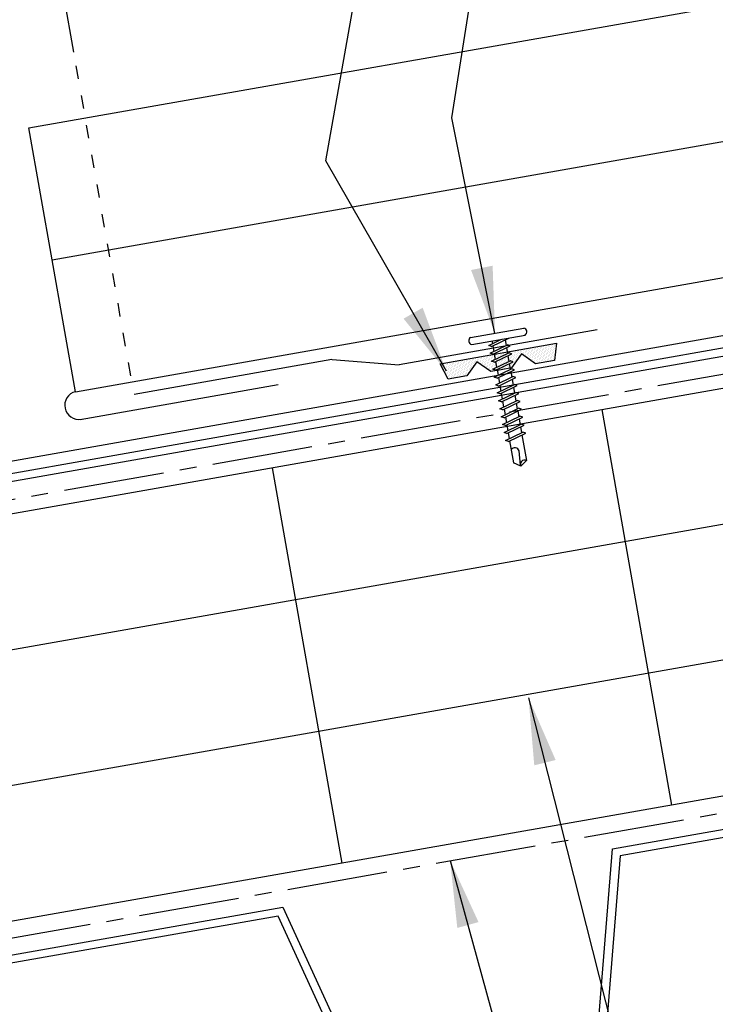
# Model space of a CAD drawing. Units: inches. Extents: x -6.7 to 48.7, y 19.6 to 56.4.
# Drawn here: x 32.4 to 37.6, y 25.5 to 32.8 of the extents above; entities that cross this region are included whole.
import ezdxf

# ---------------------------------------------------------------- set-up
doc = ezdxf.new("R2010")
doc.units = ezdxf.units.IN
doc.header["$MEASUREMENT"] = 0
doc.linetypes.add('CENTER2', pattern=[1.125, 0.75, -0.125, 0.125, -0.125])
doc.linetypes.add('DOT2', pattern=[0.125, 0, -0.125])
for name, color, linetype in [('BARRIER', 253, 'CENTER2'), ('DIM', 2, 'Continuous'), ('FASTENER', 9, 'Continuous'), ('METALDECK', 5, 'Continuous'), ('PANEL', 11, 'Continuous'), ('STLA', 12, 'Continuous'), ('TAPE', 8, 'Continuous'), ('THERMAL', 251, 'Continuous'), ('TRIM', 6, 'Continuous'), ('TRIM-S', 6, 'Continuous')]:
    doc.layers.add(name, color=color, linetype=linetype)
doc.styles.add('TEXT', font='SIMPLEX', dxfattribs={"width": 0.75, "height": 6})
doc.dimstyles.new('DETAIL$7', dxfattribs={"dimscale": 4, "dimtxt": 6, "dimasz": 0.125, "dimexe": 0.0625, "dimexo": 0.125, "dimgap": 0.0625, "dimtad": 1, "dimdec": 5, "dimzin": 3, "dimdsep": 46, "dimlunit": 4, "dimtxsty": 'TEXT', "dimblk": 'ARCHTICK', "dimcen": 0.0625, "dimclrd": 7, "dimclre": 7, "dimclrt": 2, "dimadec": 0, "dimazin": 0, "dimtfac": 0.666667, "dimtdec": 5, "dimtmove": 0, "dimatfit": 3, "dimfxl": 0, "dimfrac": 2, "dimtolj": 1, "dimtzin": 3, "dimarcsym": 0})

# ---------------------------------------------------------------- blocks, each defined once
blk = doc.blocks.new('*X7')
at = {"color": 0}
for p, q in [((-0.4336, 0.1348), (-0.4336, 0.1348)), ((-0.4336, 0.123), (-0.4336, 0.123)), ((-0.4219, 0.1406), (-0.4219, 0.1406)), ((-0.4219, 0.1289), (-0.4219, 0.1289)), ((-0.4219, 0.1172), (-0.4219, 0.1172)), ((-0.4219, 0.1055), (-0.4219, 0.1055)), ((-0.4219, 0.0937), (-0.4219, 0.0937)), ((-0.4219, 0.082), (-0.4219, 0.082)), ((-0.4102, 0.1348), (-0.4102, 0.1348)), ((-0.4102, 0.123), (-0.4102, 0.123)), ((-0.4102, 0.1113), (-0.4102, 0.1113)), ((-0.4102, 0.0996), (-0.4102, 0.0996)), ((-0.4102, 0.0879), (-0.4102, 0.0879)), ((-0.4102, 0.0762), (-0.4102, 0.0762)), ((-0.3984, 0.1406), (-0.3984, 0.1406)), ((-0.3984, 0.1289), (-0.3984, 0.1289)), ((-0.3984, 0.1172), (-0.3984, 0.1172)), ((-0.3984, 0.1055), (-0.3984, 0.1055)), ((-0.3984, 0.0937), (-0.3984, 0.0937)), ((-0.3984, 0.082), (-0.3984, 0.082)), ((-0.3867, 0.1348), (-0.3867, 0.1348)), ((-0.3867, 0.123), (-0.3867, 0.123)), ((-0.3867, 0.1113), (-0.3867, 0.1113)), ((-0.3867, 0.0996), (-0.3867, 0.0996)), ((-0.3867, 0.0879), (-0.3867, 0.0879)), ((-0.3867, 0.0762), (-0.3867, 0.0762)), ((-0.375, 0.1406), (-0.375, 0.1406)), ((-0.375, 0.1289), (-0.375, 0.1289)), ((-0.375, 0.1172), (-0.375, 0.1172)), ((-0.375, 0.1055), (-0.375, 0.1055)), ((-0.375, 0.0937), (-0.375, 0.0937)), ((-0.375, 0.082), (-0.375, 0.082)), ((-0.3633, 0.1348), (-0.3633, 0.1348)), ((-0.3633, 0.123), (-0.3633, 0.123)), ((-0.3633, 0.1113), (-0.3633, 0.1113)), ((-0.3633, 0.0996), (-0.3633, 0.0996)), ((-0.3633, 0.0879), (-0.3633, 0.0879)), ((-0.3633, 0.0762), (-0.3633, 0.0762)), ((-0.3516, 0.1406), (-0.3516, 0.1406)), ((-0.3516, 0.1289), (-0.3516, 0.1289)), ((-0.3516, 0.1172), (-0.3516, 0.1172)), ((-0.3516, 0.1055), (-0.3516, 0.1055)), ((-0.3516, 0.0937), (-0.3516, 0.0937)), ((-0.3516, 0.082), (-0.3516, 0.082)), ((-0.3398, 0.1348), (-0.3398, 0.1348)), ((-0.3398, 0.123), (-0.3398, 0.123)), ((-0.3398, 0.1113), (-0.3398, 0.1113)), ((-0.3398, 0.0996), (-0.3398, 0.0996)), ((-0.3398, 0.0879), (-0.3398, 0.0879)), ((-0.3398, 0.0762), (-0.3398, 0.0762)), ((-0.3281, 0.1406), (-0.3281, 0.1406)), ((-0.3281, 0.1289), (-0.3281, 0.1289)), ((-0.3281, 0.1172), (-0.3281, 0.1172)), ((-0.3281, 0.1055), (-0.3281, 0.1055)), ((-0.3281, 0.0937), (-0.3281, 0.0937)), ((-0.3281, 0.082), (-0.3281, 0.082)), ((-0.3164, 0.1348), (-0.3164, 0.1348)), ((-0.3164, 0.123), (-0.3164, 0.123)), ((-0.3164, 0.1113), (-0.3164, 0.1113)), ((-0.3164, 0.0996), (-0.3164, 0.0996)), ((-0.3164, 0.0879), (-0.3164, 0.0879)), ((-0.3164, 0.0762), (-0.3164, 0.0762)), ((-0.3047, 0.1406), (-0.3047, 0.1406)), ((-0.3047, 0.1289), (-0.3047, 0.1289)), ((-0.3047, 0.1172), (-0.3047, 0.1172)), ((-0.3047, 0.1055), (-0.3047, 0.1055)), ((-0.3047, 0.0937), (-0.3047, 0.0937)), ((-0.3047, 0.082), (-0.3047, 0.082)), ((-0.293, 0.1348), (-0.293, 0.1348)), ((-0.293, 0.123), (-0.293, 0.123)), ((-0.293, 0.1113), (-0.293, 0.1113)), ((-0.293, 0.0996), (-0.293, 0.0996)), ((-0.293, 0.0879), (-0.293, 0.0879)), ((-0.293, 0.0762), (-0.293, 0.0762)), ((-0.2812, 0.1406), (-0.2812, 0.1406)), ((-0.2812, 0.1289), (-0.2812, 0.1289)), ((-0.2812, 0.1172), (-0.2812, 0.1172)), ((-0.2812, 0.1055), (-0.2812, 0.1055)), ((-0.2812, 0.0937), (-0.2812, 0.0937)), ((-0.2812, 0.082), (-0.2812, 0.082)), ((-0.2695, 0.1348), (-0.2695, 0.1348)), ((-0.2695, 0.123), (-0.2695, 0.123)), ((-0.2695, 0.1113), (-0.2695, 0.1113)), ((-0.2695, 0.0996), (-0.2695, 0.0996)), ((-0.2695, 0.0879), (-0.2695, 0.0879)), ((-0.2695, 0.0762), (-0.2695, 0.0762)), ((-0.2578, 0.1406), (-0.2578, 0.1406)), ((-0.2578, 0.1289), (-0.2578, 0.1289)), ((-0.2578, 0.1172), (-0.2578, 0.1172)), ((-0.2578, 0.1055), (-0.2578, 0.1055)), ((-0.2578, 0.0937), (-0.2578, 0.0937)), ((-0.2578, 0.082), (-0.2578, 0.082)), ((-0.2461, 0.1348), (-0.2461, 0.1348)), ((-0.2461, 0.123), (-0.2461, 0.123)), ((-0.2461, 0.1113), (-0.2461, 0.1113)), ((-0.2461, 0.0996), (-0.2461, 0.0996)), ((-0.2461, 0.0879), (-0.2461, 0.0879)), ((-0.2461, 0.0762), (-0.2461, 0.0762)), ((-0.2344, 0.1406), (-0.2344, 0.1406)), ((-0.2344, 0.1289), (-0.2344, 0.1289)), ((-0.2344, 0.1172), (-0.2344, 0.1172)), ((-0.2344, 0.1055), (-0.2344, 0.1055)), ((-0.2344, 0.0937), (-0.2344, 0.0937)), ((-0.2344, 0.082), (-0.2344, 0.082)), ((-0.2227, 0.1348), (-0.2227, 0.1348)), ((-0.2227, 0.123), (-0.2227, 0.123)), ((-0.2227, 0.1113), (-0.2227, 0.1113)), ((-0.2227, 0.0996), (-0.2227, 0.0996)), ((-0.2227, 0.0879), (-0.2227, 0.0879)), ((-0.2227, 0.0762), (-0.2227, 0.0762)), ((-0.2109, 0.1406), (-0.2109, 0.1406)), ((-0.2109, 0.1289), (-0.2109, 0.1289)), ((-0.2109, 0.1172), (-0.2109, 0.1172)), ((-0.2109, 0.1055), (-0.2109, 0.1055)), ((-0.2109, 0.0937), (-0.2109, 0.0937)), ((-0.2109, 0.082), (-0.2109, 0.082)), ((-0.1992, 0.1348), (-0.1992, 0.1348)), ((-0.1992, 0.123), (-0.1992, 0.123)), ((-0.1992, 0.1113), (-0.1992, 0.1113)), ((-0.1992, 0.0996), (-0.1992, 0.0996)), ((-0.1992, 0.0879), (-0.1992, 0.0879)), ((-0.1875, 0.1406), (-0.1875, 0.1406)), ((-0.1875, 0.1289), (-0.1875, 0.1289)), ((-0.1875, 0.1172), (-0.1875, 0.1172)), ((-0.1875, 0.1055), (-0.1875, 0.1055)), ((-0.1875, 0.0937), (-0.1875, 0.0937)), ((-0.1758, 0.1348), (-0.1758, 0.1348)), ((-0.1758, 0.123), (-0.1758, 0.123)), ((-0.1758, 0.1113), (-0.1758, 0.1113)), ((-0.1641, 0.1406), (-0.1641, 0.1406)), ((-0.1641, 0.1289), (-0.1641, 0.1289)), ((-0.1641, 0.1172), (-0.1641, 0.1172)), ((-0.1641, 0.1055), (-0.1641, 0.1055)), ((-0.1523, 0.1348), (-0.1523, 0.1348)), ((-0.1523, 0.123), (-0.1523, 0.123)), ((-0.1523, 0.1113), (-0.1523, 0.1113)), ((-0.1523, 0.0996), (-0.1523, 0.0996)), ((-0.1406, 0.1406), (-0.1406, 0.1406)), ((-0.1406, 0.1289), (-0.1406, 0.1289)), ((-0.1406, 0.1172), (-0.1406, 0.1172)), ((-0.1406, 0.1055), (-0.1406, 0.1055)), ((-0.1406, 0.0937), (-0.1406, 0.0937)), ((-0.1406, 0.082), (-0.1406, 0.082)), ((-0.1289, 0.1348), (-0.1289, 0.1348)), ((-0.1289, 0.123), (-0.1289, 0.123)), ((-0.1289, 0.1113), (-0.1289, 0.1113)), ((-0.1289, 0.0996), (-0.1289, 0.0996)), ((-0.1289, 0.0879), (-0.1289, 0.0879)), ((-0.1289, 0.0762), (-0.1289, 0.0762)), ((-0.1172, 0.1406), (-0.1172, 0.1406)), ((-0.1172, 0.1289), (-0.1172, 0.1289)), ((-0.1172, 0.1172), (-0.1172, 0.1172)), ((-0.1172, 0.1055), (-0.1172, 0.1055)), ((-0.1172, 0.0937), (-0.1172, 0.0937)), ((-0.1172, 0.082), (-0.1172, 0.082)), ((-0.1055, 0.1348), (-0.1055, 0.1348)), ((-0.1055, 0.123), (-0.1055, 0.123)), ((-0.1055, 0.1113), (-0.1055, 0.1113)), ((-0.1055, 0.0996), (-0.1055, 0.0996)), ((-0.1055, 0.0879), (-0.1055, 0.0879)), ((-0.1055, 0.0762), (-0.1055, 0.0762)), ((-0.0937, 0.1406), (-0.0937, 0.1406)), ((-0.0937, 0.1289), (-0.0937, 0.1289)), ((-0.0937, 0.1172), (-0.0937, 0.1172)), ((-0.0937, 0.1055), (-0.0937, 0.1055)), ((-0.0937, 0.0937), (-0.0937, 0.0937)), ((-0.0937, 0.082), (-0.0937, 0.082)), ((-0.082, 0.1348), (-0.082, 0.1348)), ((-0.082, 0.123), (-0.082, 0.123)), ((-0.082, 0.1113), (-0.082, 0.1113)), ((-0.082, 0.0996), (-0.082, 0.0996)), ((-0.082, 0.0879), (-0.082, 0.0879)), ((-0.082, 0.0762), (-0.082, 0.0762)), ((-0.0703, 0.1406), (-0.0703, 0.1406)), ((-0.0703, 0.1289), (-0.0703, 0.1289)), ((-0.0703, 0.1172), (-0.0703, 0.1172)), ((-0.0703, 0.1055), (-0.0703, 0.1055)), ((-0.0703, 0.0937), (-0.0703, 0.0937)), ((-0.0703, 0.082), (-0.0703, 0.082)), ((-0.0586, 0.1348), (-0.0586, 0.1348)), ((-0.0586, 0.123), (-0.0586, 0.123)), ((-0.0586, 0.1113), (-0.0586, 0.1113)), ((-0.0586, 0.0996), (-0.0586, 0.0996)), ((-0.0586, 0.0879), (-0.0586, 0.0879)), ((-0.0586, 0.0762), (-0.0586, 0.0762)), ((-0.0469, 0.1406), (-0.0469, 0.1406)), ((-0.0469, 0.1289), (-0.0469, 0.1289)), ((-0.0469, 0.1172), (-0.0469, 0.1172)), ((-0.0469, 0.1055), (-0.0469, 0.1055)), ((-0.0469, 0.0937), (-0.0469, 0.0937)), ((-0.0469, 0.082), (-0.0469, 0.082)), ((-0.0352, 0.1348), (-0.0352, 0.1348)), ((-0.0352, 0.123), (-0.0352, 0.123)), ((-0.0352, 0.1113), (-0.0352, 0.1113)), ((-0.0352, 0.0996), (-0.0352, 0.0996)), ((-0.0352, 0.0879), (-0.0352, 0.0879)), ((-0.0352, 0.0762), (-0.0352, 0.0762)), ((-0.0234, 0.1406), (-0.0234, 0.1406)), ((-0.0234, 0.1289), (-0.0234, 0.1289)), ((-0.0234, 0.1172), (-0.0234, 0.1172)), ((-0.0234, 0.1055), (-0.0234, 0.1055)), ((-0.0234, 0.0937), (-0.0234, 0.0937)), ((-0.0234, 0.082), (-0.0234, 0.082)), ((-0.0117, 0.1348), (-0.0117, 0.1348)), ((-0.0117, 0.123), (-0.0117, 0.123)), ((-0.0117, 0.1113), (-0.0117, 0.1113)), ((-0.0117, 0.0996), (-0.0117, 0.0996)), ((-0.0117, 0.0879), (-0.0117, 0.0879)), ((-0.0117, 0.0762), (-0.0117, 0.0762)), ((0, 0.1406), (0, 0.1406)), ((0, 0.1289), (0, 0.1289)), ((0, 0.1172), (0, 0.1172)), ((0, 0.1055), (0, 0.1055)), ((0, 0.0937), (0, 0.0937)), ((0, 0.082), (0, 0.082)), ((0.0117, 0.1348), (0.0117, 0.1348)), ((0.0117, 0.123), (0.0117, 0.123)), ((0.0117, 0.1113), (0.0117, 0.1113)), ((0.0117, 0.0996), (0.0117, 0.0996)), ((0.0117, 0.0879), (0.0117, 0.0879)), ((0.0117, 0.0762), (0.0117, 0.0762)), ((0.0234, 0.1406), (0.0234, 0.1406)), ((0.0234, 0.1289), (0.0234, 0.1289)), ((0.0234, 0.1172), (0.0234, 0.1172)), ((0.0234, 0.1055), (0.0234, 0.1055)), ((0.0234, 0.0937), (0.0234, 0.0937)), ((0.0234, 0.082), (0.0234, 0.082)), ((0.0352, 0.1348), (0.0352, 0.1348)), ((0.0352, 0.123), (0.0352, 0.123)), ((0.0352, 0.1113), (0.0352, 0.1113)), ((0.0352, 0.0996), (0.0352, 0.0996)), ((0.0352, 0.0879), (0.0352, 0.0879)), ((0.0352, 0.0762), (0.0352, 0.0762)), ((0.0469, 0.1406), (0.0469, 0.1406)), ((0.0469, 0.1289), (0.0469, 0.1289)), ((0.0469, 0.1172), (0.0469, 0.1172)), ((0.0469, 0.1055), (0.0469, 0.1055)), ((0.0469, 0.0937), (0.0469, 0.0937)), ((0.0469, 0.082), (0.0469, 0.082)), ((0.0586, 0.1348), (0.0586, 0.1348)), ((0.0586, 0.123), (0.0586, 0.123)), ((0.0586, 0.1113), (0.0586, 0.1113)), ((0.0586, 0.0996), (0.0586, 0.0996)), ((0.0586, 0.0879), (0.0586, 0.0879)), ((0.0586, 0.0762), (0.0586, 0.0762)), ((0.0703, 0.1406), (0.0703, 0.1406)), ((0.0703, 0.1289), (0.0703, 0.1289)), ((0.0703, 0.1172), (0.0703, 0.1172)), ((0.0703, 0.1055), (0.0703, 0.1055)), ((0.0703, 0.0937), (0.0703, 0.0937)), ((0.0703, 0.082), (0.0703, 0.082)), ((0.082, 0.1348), (0.082, 0.1348)), ((0.082, 0.123), (0.082, 0.123)), ((0.082, 0.1113), (0.082, 0.1113)), ((0.082, 0.0996), (0.082, 0.0996)), ((0.082, 0.0879), (0.082, 0.0879)), ((0.082, 0.0762), (0.082, 0.0762)), ((0.0937, 0.1406), (0.0937, 0.1406)), ((0.0937, 0.1289), (0.0937, 0.1289)), ((0.0937, 0.1172), (0.0937, 0.1172)), ((0.0937, 0.1055), (0.0937, 0.1055)), ((0.0937, 0.0937), (0.0937, 0.0937)), ((0.0937, 0.082), (0.0937, 0.082)), ((0.1055, 0.1348), (0.1055, 0.1348)), ((0.1055, 0.123), (0.1055, 0.123)), ((0.1055, 0.1113), (0.1055, 0.1113)), ((0.1055, 0.0996), (0.1055, 0.0996)), ((0.1055, 0.0879), (0.1055, 0.0879)), ((0.1055, 0.0762), (0.1055, 0.0762)), ((0.1172, 0.1406), (0.1172, 0.1406)), ((0.1172, 0.1289), (0.1172, 0.1289)), ((0.1172, 0.1172), (0.1172, 0.1172)), ((0.1172, 0.1055), (0.1172, 0.1055)), ((0.1172, 0.0937), (0.1172, 0.0937)), ((0.1172, 0.082), (0.1172, 0.082)), ((0.1289, 0.1348), (0.1289, 0.1348)), ((0.1289, 0.123), (0.1289, 0.123)), ((0.1289, 0.1113), (0.1289, 0.1113)), ((0.1289, 0.0996), (0.1289, 0.0996)), ((0.1289, 0.0879), (0.1289, 0.0879)), ((0.1289, 0.0762), (0.1289, 0.0762)), ((0.1406, 0.1406), (0.1406, 0.1406)), ((0.1406, 0.1289), (0.1406, 0.1289)), ((0.1406, 0.1172), (0.1406, 0.1172)), ((0.1406, 0.1055), (0.1406, 0.1055)), ((0.1406, 0.0937), (0.1406, 0.0937)), ((0.1406, 0.082), (0.1406, 0.082)), ((0.1523, 0.1348), (0.1523, 0.1348)), ((0.1523, 0.123), (0.1523, 0.123)), ((0.1523, 0.1113), (0.1523, 0.1113)), ((0.1523, 0.0996), (0.1523, 0.0996)), ((0.1641, 0.1406), (0.1641, 0.1406)), ((0.1641, 0.1289), (0.1641, 0.1289)), ((0.1641, 0.1172), (0.1641, 0.1172)), ((0.1641, 0.1055), (0.1641, 0.1055)), ((0.1758, 0.1348), (0.1758, 0.1348)), ((0.1758, 0.123), (0.1758, 0.123)), ((0.1758, 0.1113), (0.1758, 0.1113)), ((0.1875, 0.1406), (0.1875, 0.1406)), ((0.1875, 0.1289), (0.1875, 0.1289)), ((0.1875, 0.1172), (0.1875, 0.1172)), ((0.1875, 0.1055), (0.1875, 0.1055)), ((0.1875, 0.0937), (0.1875, 0.0937)), ((0.1992, 0.1348), (0.1992, 0.1348)), ((0.1992, 0.123), (0.1992, 0.123)), ((0.1992, 0.1113), (0.1992, 0.1113)), ((0.1992, 0.0996), (0.1992, 0.0996)), ((0.1992, 0.0879), (0.1992, 0.0879)), ((0.2109, 0.1406), (0.2109, 0.1406)), ((0.2109, 0.1289), (0.2109, 0.1289)), ((0.2109, 0.1172), (0.2109, 0.1172)), ((0.2109, 0.1055), (0.2109, 0.1055)), ((0.2109, 0.0937), (0.2109, 0.0937)), ((0.2109, 0.082), (0.2109, 0.082)), ((0.2227, 0.1348), (0.2227, 0.1348)), ((0.2227, 0.123), (0.2227, 0.123)), ((0.2227, 0.1113), (0.2227, 0.1113)), ((0.2227, 0.0996), (0.2227, 0.0996)), ((0.2227, 0.0879), (0.2227, 0.0879)), ((0.2227, 0.0762), (0.2227, 0.0762)), ((0.2344, 0.1406), (0.2344, 0.1406)), ((0.2344, 0.1289), (0.2344, 0.1289)), ((0.2344, 0.1172), (0.2344, 0.1172)), ((0.2344, 0.1055), (0.2344, 0.1055)), ((0.2344, 0.0937), (0.2344, 0.0937)), ((0.2344, 0.082), (0.2344, 0.082)), ((0.2461, 0.1348), (0.2461, 0.1348)), ((0.2461, 0.123), (0.2461, 0.123)), ((0.2461, 0.1113), (0.2461, 0.1113)), ((0.2461, 0.0996), (0.2461, 0.0996)), ((0.2461, 0.0879), (0.2461, 0.0879)), ((0.2461, 0.0762), (0.2461, 0.0762)), ((0.2578, 0.1406), (0.2578, 0.1406)), ((0.2578, 0.1289), (0.2578, 0.1289)), ((0.2578, 0.1172), (0.2578, 0.1172)), ((0.2578, 0.1055), (0.2578, 0.1055)), ((0.2578, 0.0937), (0.2578, 0.0937)), ((0.2578, 0.082), (0.2578, 0.082)), ((0.2695, 0.1348), (0.2695, 0.1348)), ((0.2695, 0.123), (0.2695, 0.123)), ((0.2695, 0.1113), (0.2695, 0.1113)), ((0.2695, 0.0996), (0.2695, 0.0996)), ((0.2695, 0.0879), (0.2695, 0.0879)), ((0.2695, 0.0762), (0.2695, 0.0762)), ((0.2812, 0.1406), (0.2812, 0.1406)), ((0.2812, 0.1289), (0.2812, 0.1289)), ((0.2812, 0.1172), (0.2812, 0.1172)), ((0.2812, 0.1055), (0.2812, 0.1055)), ((0.2812, 0.0937), (0.2812, 0.0937)), ((0.2812, 0.082), (0.2812, 0.082)), ((0.293, 0.1348), (0.293, 0.1348)), ((0.293, 0.123), (0.293, 0.123)), ((0.293, 0.1113), (0.293, 0.1113)), ((0.293, 0.0996), (0.293, 0.0996)), ((0.293, 0.0879), (0.293, 0.0879)), ((0.293, 0.0762), (0.293, 0.0762)), ((0.3047, 0.1406), (0.3047, 0.1406)), ((0.3047, 0.1289), (0.3047, 0.1289)), ((0.3047, 0.1172), (0.3047, 0.1172)), ((0.3047, 0.1055), (0.3047, 0.1055)), ((0.3047, 0.0937), (0.3047, 0.0937)), ((0.3047, 0.082), (0.3047, 0.082)), ((0.3164, 0.1348), (0.3164, 0.1348)), ((0.3164, 0.123), (0.3164, 0.123)), ((0.3164, 0.1113), (0.3164, 0.1113)), ((0.3164, 0.0996), (0.3164, 0.0996)), ((0.3164, 0.0879), (0.3164, 0.0879)), ((0.3164, 0.0762), (0.3164, 0.0762)), ((0.3281, 0.1406), (0.3281, 0.1406)), ((0.3281, 0.1289), (0.3281, 0.1289)), ((0.3281, 0.1172), (0.3281, 0.1172)), ((0.3281, 0.1055), (0.3281, 0.1055)), ((0.3281, 0.0937), (0.3281, 0.0937)), ((0.3281, 0.082), (0.3281, 0.082)), ((0.3398, 0.1348), (0.3398, 0.1348)), ((0.3398, 0.123), (0.3398, 0.123)), ((0.3398, 0.1113), (0.3398, 0.1113)), ((0.3398, 0.0996), (0.3398, 0.0996)), ((0.3398, 0.0879), (0.3398, 0.0879)), ((0.3398, 0.0762), (0.3398, 0.0762)), ((0.3516, 0.1406), (0.3516, 0.1406)), ((0.3516, 0.1289), (0.3516, 0.1289)), ((0.3516, 0.1172), (0.3516, 0.1172)), ((0.3516, 0.1055), (0.3516, 0.1055)), ((0.3516, 0.0937), (0.3516, 0.0937)), ((0.3516, 0.082), (0.3516, 0.082)), ((0.3633, 0.1348), (0.3633, 0.1348)), ((0.3633, 0.123), (0.3633, 0.123)), ((0.3633, 0.1113), (0.3633, 0.1113)), ((0.3633, 0.0996), (0.3633, 0.0996)), ((0.3633, 0.0879), (0.3633, 0.0879)), ((0.3633, 0.0762), (0.3633, 0.0762)), ((0.375, 0.1406), (0.375, 0.1406)), ((0.375, 0.1289), (0.375, 0.1289)), ((0.375, 0.1172), (0.375, 0.1172)), ((0.375, 0.1055), (0.375, 0.1055)), ((0.375, 0.0937), (0.375, 0.0937)), ((0.375, 0.082), (0.375, 0.082)), ((0.3867, 0.1348), (0.3867, 0.1348)), ((0.3867, 0.123), (0.3867, 0.123)), ((0.3867, 0.1113), (0.3867, 0.1113)), ((0.3867, 0.0996), (0.3867, 0.0996)), ((0.3867, 0.0879), (0.3867, 0.0879)), ((0.3867, 0.0762), (0.3867, 0.0762)), ((0.3984, 0.1406), (0.3984, 0.1406)), ((0.3984, 0.1289), (0.3984, 0.1289)), ((0.3984, 0.1172), (0.3984, 0.1172)), ((0.3984, 0.1055), (0.3984, 0.1055)), ((0.3984, 0.0937), (0.3984, 0.0937)), ((0.3984, 0.082), (0.3984, 0.082)), ((0.4102, 0.1348), (0.4102, 0.1348)), ((0.4102, 0.123), (0.4102, 0.123)), ((0.4102, 0.1113), (0.4102, 0.1113)), ((0.4102, 0.0996), (0.4102, 0.0996)), ((0.4102, 0.0879), (0.4102, 0.0879)), ((0.4102, 0.0762), (0.4102, 0.0762)), ((0.4219, 0.1406), (0.4219, 0.1406)), ((0.4219, 0.1289), (0.4219, 0.1289)), ((0.4219, 0.1172), (0.4219, 0.1172)), ((0.4219, 0.1055), (0.4219, 0.1055)), ((0.4219, 0.0937), (0.4219, 0.0937)), ((0.4219, 0.082), (0.4219, 0.082)), ((0.4336, 0.1348), (0.4336, 0.1348)), ((0.4336, 0.123), (0.4336, 0.123)), ((-0.4102, 0.0645), (-0.4102, 0.0645)), ((-0.4102, 0.0527), (-0.4102, 0.0527)), ((-0.4102, 0.041), (-0.4102, 0.041)), ((-0.3984, 0.0703), (-0.3984, 0.0703)), ((-0.3984, 0.0586), (-0.3984, 0.0586)), ((-0.3984, 0.0469), (-0.3984, 0.0469)), ((-0.3984, 0.0352), (-0.3984, 0.0352)), ((-0.3984, 0.0234), (-0.3984, 0.0234)), ((-0.3867, 0.0645), (-0.3867, 0.0645)), ((-0.3867, 0.0527), (-0.3867, 0.0527)), ((-0.3867, 0.041), (-0.3867, 0.041)), ((-0.3867, 0.0293), (-0.3867, 0.0293)), ((-0.375, 0.0703), (-0.375, 0.0703)), ((-0.375, 0.0586), (-0.375, 0.0586)), ((-0.375, 0.0469), (-0.375, 0.0469)), ((-0.375, 0.0352), (-0.375, 0.0352)), ((-0.375, 0.0234), (-0.375, 0.0234)), ((-0.3633, 0.0645), (-0.3633, 0.0645)), ((-0.3633, 0.0527), (-0.3633, 0.0527)), ((-0.3633, 0.041), (-0.3633, 0.041)), ((-0.3633, 0.0293), (-0.3633, 0.0293)), ((-0.3516, 0.0703), (-0.3516, 0.0703)), ((-0.3516, 0.0586), (-0.3516, 0.0586)), ((-0.3516, 0.0469), (-0.3516, 0.0469)), ((-0.3516, 0.0352), (-0.3516, 0.0352)), ((-0.3516, 0.0234), (-0.3516, 0.0234)), ((-0.3398, 0.0645), (-0.3398, 0.0645)), ((-0.3398, 0.0527), (-0.3398, 0.0527)), ((-0.3398, 0.041), (-0.3398, 0.041)), ((-0.3398, 0.0293), (-0.3398, 0.0293)), ((-0.3281, 0.0703), (-0.3281, 0.0703)), ((-0.3281, 0.0586), (-0.3281, 0.0586)), ((-0.3281, 0.0469), (-0.3281, 0.0469)), ((-0.3281, 0.0352), (-0.3281, 0.0352)), ((-0.3281, 0.0234), (-0.3281, 0.0234)), ((-0.3164, 0.0645), (-0.3164, 0.0645)), ((-0.3164, 0.0527), (-0.3164, 0.0527)), ((-0.3164, 0.041), (-0.3164, 0.041)), ((-0.3164, 0.0293), (-0.3164, 0.0293)), ((-0.3047, 0.0703), (-0.3047, 0.0703)), ((-0.3047, 0.0586), (-0.3047, 0.0586)), ((-0.3047, 0.0469), (-0.3047, 0.0469)), ((-0.3047, 0.0352), (-0.3047, 0.0352)), ((-0.3047, 0.0234), (-0.3047, 0.0234)), ((-0.293, 0.0645), (-0.293, 0.0645)), ((-0.293, 0.0527), (-0.293, 0.0527)), ((-0.293, 0.041), (-0.293, 0.041)), ((-0.293, 0.0293), (-0.293, 0.0293)), ((-0.2812, 0.0703), (-0.2812, 0.0703)), ((-0.2812, 0.0586), (-0.2812, 0.0586)), ((-0.2812, 0.0469), (-0.2812, 0.0469)), ((-0.2812, 0.0352), (-0.2812, 0.0352)), ((-0.2812, 0.0234), (-0.2812, 0.0234)), ((-0.2695, 0.0645), (-0.2695, 0.0645)), ((-0.2695, 0.0527), (-0.2695, 0.0527)), ((-0.2695, 0.041), (-0.2695, 0.041)), ((-0.2695, 0.0293), (-0.2695, 0.0293)), ((-0.2578, 0.0703), (-0.2578, 0.0703)), ((-0.2578, 0.0586), (-0.2578, 0.0586)), ((-0.2578, 0.0469), (-0.2578, 0.0469)), ((-0.2578, 0.0352), (-0.2578, 0.0352)), ((-0.2578, 0.0234), (-0.2578, 0.0234)), ((-0.2461, 0.0645), (-0.2461, 0.0645)), ((-0.2461, 0.0527), (-0.2461, 0.0527)), ((-0.2461, 0.041), (-0.2461, 0.041)), ((-0.2344, 0.0703), (-0.2344, 0.0703)), ((-0.2344, 0.0586), (-0.2344, 0.0586)), ((-0.2344, 0.0469), (-0.2344, 0.0469)), ((-0.2227, 0.0645), (-0.2227, 0.0645)), ((-0.2109, 0.0703), (-0.2109, 0.0703)), ((-0.1172, 0.0703), (-0.1172, 0.0703)), ((-0.1172, 0.0586), (-0.1172, 0.0586)), ((-0.1055, 0.0645), (-0.1055, 0.0645)), ((-0.1055, 0.0527), (-0.1055, 0.0527)), ((-0.0937, 0.0703), (-0.0937, 0.0703)), ((-0.0937, 0.0586), (-0.0937, 0.0586)), ((-0.0937, 0.0469), (-0.0937, 0.0469)), ((-0.0937, 0.0352), (-0.0937, 0.0352)), ((-0.082, 0.0645), (-0.082, 0.0645)), ((-0.082, 0.0527), (-0.082, 0.0527)), ((-0.082, 0.041), (-0.082, 0.041)), ((-0.082, 0.0293), (-0.082, 0.0293)), ((-0.0703, 0.0703), (-0.0703, 0.0703)), ((-0.0703, 0.0586), (-0.0703, 0.0586)), ((-0.0703, 0.0469), (-0.0703, 0.0469)), ((-0.0703, 0.0352), (-0.0703, 0.0352)), ((-0.0703, 0.0234), (-0.0703, 0.0234)), ((-0.0586, 0.0645), (-0.0586, 0.0645)), ((-0.0586, 0.0527), (-0.0586, 0.0527)), ((-0.0586, 0.041), (-0.0586, 0.041)), ((-0.0586, 0.0293), (-0.0586, 0.0293)), ((-0.0469, 0.0703), (-0.0469, 0.0703)), ((-0.0469, 0.0586), (-0.0469, 0.0586)), ((-0.0469, 0.0469), (-0.0469, 0.0469)), ((-0.0469, 0.0352), (-0.0469, 0.0352)), ((-0.0469, 0.0234), (-0.0469, 0.0234)), ((-0.0352, 0.0645), (-0.0352, 0.0645)), ((-0.0352, 0.0527), (-0.0352, 0.0527)), ((-0.0352, 0.041), (-0.0352, 0.041)), ((-0.0352, 0.0293), (-0.0352, 0.0293)), ((-0.0234, 0.0703), (-0.0234, 0.0703)), ((-0.0234, 0.0586), (-0.0234, 0.0586)), ((-0.0234, 0.0469), (-0.0234, 0.0469)), ((-0.0234, 0.0352), (-0.0234, 0.0352)), ((-0.0234, 0.0234), (-0.0234, 0.0234)), ((-0.0117, 0.0645), (-0.0117, 0.0645)), ((-0.0117, 0.0527), (-0.0117, 0.0527)), ((-0.0117, 0.041), (-0.0117, 0.041)), ((-0.0117, 0.0293), (-0.0117, 0.0293)), ((0, 0.0703), (0, 0.0703)), ((0, 0.0586), (0, 0.0586)), ((0, 0.0469), (0, 0.0469)), ((0, 0.0352), (0, 0.0352)), ((0, 0.0234), (0, 0.0234)), ((0.0117, 0.0645), (0.0117, 0.0645)), ((0.0117, 0.0527), (0.0117, 0.0527)), ((0.0117, 0.041), (0.0117, 0.041)), ((0.0117, 0.0293), (0.0117, 0.0293)), ((0.0234, 0.0703), (0.0234, 0.0703)), ((0.0234, 0.0586), (0.0234, 0.0586)), ((0.0234, 0.0469), (0.0234, 0.0469)), ((0.0234, 0.0352), (0.0234, 0.0352)), ((0.0234, 0.0234), (0.0234, 0.0234)), ((0.0352, 0.0645), (0.0352, 0.0645)), ((0.0352, 0.0527), (0.0352, 0.0527)), ((0.0352, 0.041), (0.0352, 0.041)), ((0.0352, 0.0293), (0.0352, 0.0293)), ((0.0469, 0.0703), (0.0469, 0.0703)), ((0.0469, 0.0586), (0.0469, 0.0586)), ((0.0469, 0.0469), (0.0469, 0.0469)), ((0.0469, 0.0352), (0.0469, 0.0352)), ((0.0469, 0.0234), (0.0469, 0.0234)), ((0.0586, 0.0645), (0.0586, 0.0645)), ((0.0586, 0.0527), (0.0586, 0.0527)), ((0.0586, 0.041), (0.0586, 0.041)), ((0.0586, 0.0293), (0.0586, 0.0293)), ((0.0703, 0.0703), (0.0703, 0.0703)), ((0.0703, 0.0586), (0.0703, 0.0586)), ((0.0703, 0.0469), (0.0703, 0.0469)), ((0.0703, 0.0352), (0.0703, 0.0352)), ((0.0703, 0.0234), (0.0703, 0.0234)), ((0.082, 0.0645), (0.082, 0.0645)), ((0.082, 0.0527), (0.082, 0.0527)), ((0.082, 0.041), (0.082, 0.041)), ((0.082, 0.0293), (0.082, 0.0293)), ((0.0937, 0.0703), (0.0937, 0.0703)), ((0.0937, 0.0586), (0.0937, 0.0586)), ((0.0937, 0.0469), (0.0937, 0.0469)), ((0.0937, 0.0352), (0.0937, 0.0352)), ((0.1055, 0.0645), (0.1055, 0.0645)), ((0.1055, 0.0527), (0.1055, 0.0527)), ((0.1172, 0.0703), (0.1172, 0.0703)), ((0.1172, 0.0586), (0.1172, 0.0586)), ((0.2109, 0.0703), (0.2109, 0.0703)), ((0.2227, 0.0645), (0.2227, 0.0645)), ((0.2344, 0.0703), (0.2344, 0.0703)), ((0.2344, 0.0586), (0.2344, 0.0586)), ((0.2344, 0.0469), (0.2344, 0.0469)), ((0.2461, 0.0645), (0.2461, 0.0645)), ((0.2461, 0.0527), (0.2461, 0.0527)), ((0.2461, 0.041), (0.2461, 0.041)), ((0.2578, 0.0703), (0.2578, 0.0703)), ((0.2578, 0.0586), (0.2578, 0.0586)), ((0.2578, 0.0469), (0.2578, 0.0469)), ((0.2578, 0.0352), (0.2578, 0.0352)), ((0.2578, 0.0234), (0.2578, 0.0234)), ((0.2695, 0.0645), (0.2695, 0.0645)), ((0.2695, 0.0527), (0.2695, 0.0527)), ((0.2695, 0.041), (0.2695, 0.041)), ((0.2695, 0.0293), (0.2695, 0.0293)), ((0.2812, 0.0703), (0.2812, 0.0703)), ((0.2812, 0.0586), (0.2812, 0.0586)), ((0.2812, 0.0469), (0.2812, 0.0469)), ((0.2812, 0.0352), (0.2812, 0.0352)), ((0.2812, 0.0234), (0.2812, 0.0234)), ((0.293, 0.0645), (0.293, 0.0645)), ((0.293, 0.0527), (0.293, 0.0527)), ((0.293, 0.041), (0.293, 0.041)), ((0.293, 0.0293), (0.293, 0.0293)), ((0.3047, 0.0703), (0.3047, 0.0703)), ((0.3047, 0.0586), (0.3047, 0.0586)), ((0.3047, 0.0469), (0.3047, 0.0469)), ((0.3047, 0.0352), (0.3047, 0.0352)), ((0.3047, 0.0234), (0.3047, 0.0234)), ((0.3164, 0.0645), (0.3164, 0.0645)), ((0.3164, 0.0527), (0.3164, 0.0527)), ((0.3164, 0.041), (0.3164, 0.041)), ((0.3164, 0.0293), (0.3164, 0.0293)), ((0.3281, 0.0703), (0.3281, 0.0703)), ((0.3281, 0.0586), (0.3281, 0.0586)), ((0.3281, 0.0469), (0.3281, 0.0469)), ((0.3281, 0.0352), (0.3281, 0.0352)), ((0.3281, 0.0234), (0.3281, 0.0234)), ((0.3398, 0.0645), (0.3398, 0.0645)), ((0.3398, 0.0527), (0.3398, 0.0527)), ((0.3398, 0.041), (0.3398, 0.041)), ((0.3398, 0.0293), (0.3398, 0.0293)), ((0.3516, 0.0703), (0.3516, 0.0703)), ((0.3516, 0.0586), (0.3516, 0.0586)), ((0.3516, 0.0469), (0.3516, 0.0469)), ((0.3516, 0.0352), (0.3516, 0.0352)), ((0.3516, 0.0234), (0.3516, 0.0234)), ((0.3633, 0.0645), (0.3633, 0.0645)), ((0.3633, 0.0527), (0.3633, 0.0527)), ((0.3633, 0.041), (0.3633, 0.041)), ((0.3633, 0.0293), (0.3633, 0.0293)), ((0.375, 0.0703), (0.375, 0.0703)), ((0.375, 0.0586), (0.375, 0.0586)), ((0.375, 0.0469), (0.375, 0.0469)), ((0.375, 0.0352), (0.375, 0.0352)), ((0.375, 0.0234), (0.375, 0.0234)), ((0.3867, 0.0645), (0.3867, 0.0645)), ((0.3867, 0.0527), (0.3867, 0.0527)), ((0.3867, 0.041), (0.3867, 0.041)), ((0.3867, 0.0293), (0.3867, 0.0293)), ((0.3984, 0.0703), (0.3984, 0.0703)), ((0.3984, 0.0586), (0.3984, 0.0586)), ((0.3984, 0.0469), (0.3984, 0.0469)), ((0.3984, 0.0352), (0.3984, 0.0352)), ((0.3984, 0.0234), (0.3984, 0.0234)), ((0.4102, 0.0645), (0.4102, 0.0645)), ((0.4102, 0.0527), (0.4102, 0.0527)), ((0.4102, 0.041), (0.4102, 0.041))]:
    blk.add_line(p, q, dxfattribs=at)
blk = doc.blocks.new('MB_DBTAP')
at = {"layer": 'TAPE', "color": 9}
blk.add_lwpolyline([(-0.4033, 0.0185), (-0.442, 0.1413), (0.442, 0.1413), (0.4033, 0.0185), (0.26, 0.0185), (0.1696, 0.1089), (0.0792, 0.0185), (0, 0.0185), (-0.0792, 0.0185), (-0.1696, 0.1089), (-0.26, 0.0185)], close=True, dxfattribs=at)
at = {"layer": 'TAPE', "color": 251}
blk.add_blockref('*X7', (0, 0), dxfattribs=at)
blk = doc.blocks.new('PC-HD-SD')
for p, q in [((-0.2054, 0.1024), (0.1988, 0.1024)), ((-0.2054, 0.0499), (0.1988, 0.0499)), ((-0.0817, 0.021), (0.0196, 0.0499)), ((-0.0615, 0.0095), (-0.0817, 0.021)), ((-0.0817, -0.0391), (0.0562, 0.0003)), ((-0.0615, 0.0095), (0.0765, 0.0489)), ((-0.0516, 0.0499), (-0.0516, 0.0296)), ((-0.0516, 0.0123), (-0.0516, -0.0305)), ((0.0464, 0.0404), (0.0464, -0.0025)), ((0.0765, -0.0111), (0.0562, 0.0003)), ((-0.0615, -0.0505), (-0.0817, -0.0391)), ((-0.0817, -0.0992), (0.0562, -0.0598)), ((-0.0615, -0.0505), (0.0765, -0.0111)), ((-0.0615, -0.1106), (0.0765, -0.0712)), ((-0.0516, -0.0477), (-0.0516, -0.0906)), ((0.0464, -0.0197), (0.0464, -0.0626)), ((0.0765, -0.0712), (0.0562, -0.0598)), ((-0.0615, -0.1106), (-0.0817, -0.0992)), ((-0.0817, -0.1593), (0.0562, -0.1199)), ((-0.0615, -0.1707), (0.0765, -0.1313)), ((-0.0516, -0.1078), (-0.0516, -0.1507)), ((0.0464, -0.0798), (0.0464, -0.1227)), ((0.0464, -0.1399), (0.0464, -0.1828)), ((0.0765, -0.1313), (0.0562, -0.1199)), ((-0.0615, -0.1707), (-0.0817, -0.1593)), ((-0.0817, -0.2194), (0.0562, -0.18)), ((-0.0615, -0.2308), (-0.0817, -0.2194)), ((-0.0615, -0.2308), (0.0765, -0.1914)), ((-0.0516, -0.1679), (-0.0516, -0.2108)), ((0.0464, -0.2), (0.0464, -0.2428)), ((0.0765, -0.1914), (0.0562, -0.18)), ((-0.0817, -0.2794), (0.0562, -0.24)), ((-0.0615, -0.2909), (-0.0817, -0.2794)), ((-0.0615, -0.2909), (0.0765, -0.2515)), ((-0.0516, -0.228), (-0.0516, -0.2708)), ((-0.0516, -0.2881), (-0.0516, -0.3309)), ((0.0464, -0.2601), (0.0464, -0.3029)), ((0.0765, -0.2515), (0.0562, -0.24)), ((-0.0817, -0.3395), (0.0562, -0.3001)), ((-0.0615, -0.3509), (-0.0817, -0.3395)), ((-0.0817, -0.3996), (0.0562, -0.3602)), ((-0.0615, -0.3509), (0.0765, -0.3115)), ((-0.0516, -0.3481), (-0.0516, -0.391)), ((0.0464, -0.3201), (0.0464, -0.363)), ((0.0765, -0.3115), (0.0562, -0.3001)), ((0.0765, -0.3716), (0.0562, -0.3602)), ((-0.0615, -0.411), (-0.0817, -0.3996)), ((-0.0817, -0.4597), (0.0562, -0.4203)), ((-0.0615, -0.411), (0.0765, -0.3716)), ((-0.0615, -0.4711), (0.0765, -0.4317)), ((-0.0516, -0.4082), (-0.0516, -0.4511)), ((0.0464, -0.3802), (0.0464, -0.4231)), ((0.0464, -0.4403), (0.0464, -0.4832)), ((0.0765, -0.4317), (0.0562, -0.4203)), ((-0.0615, -0.4711), (-0.0817, -0.4597)), ((-0.0817, -0.5198), (0.0562, -0.4804)), ((-0.0615, -0.5312), (0.0765, -0.4918)), ((-0.0516, -0.4683), (-0.0516, -0.5112)), ((0.0464, -0.5004), (0.0464, -0.5433)), ((0.0765, -0.4918), (0.0562, -0.4804)), ((-0.0615, -0.5312), (-0.0817, -0.5198)), ((-0.0817, -0.5798), (0.0562, -0.5405)), ((-0.0615, -0.5913), (-0.0817, -0.5798)), ((-0.0615, -0.5913), (0.0765, -0.5519)), ((-0.0516, -0.5284), (-0.0516, -0.5713)), ((0.0464, -0.5605), (0.0464, -0.6033)), ((0.0765, -0.5519), (0.0562, -0.5405)), ((-0.0817, -0.6399), (0.0562, -0.6005)), ((-0.0615, -0.6513), (-0.0817, -0.6399)), ((-0.0817, -0.7), (0.0562, -0.6606)), ((-0.0615, -0.6513), (0.0765, -0.612)), ((-0.0516, -0.5885), (-0.0516, -0.6313)), ((-0.0516, -0.6485), (-0.0516, -0.6914)), ((0.0464, -0.6205), (0.0464, -0.6634)), ((0.0765, -0.612), (0.0562, -0.6005)), ((0.0765, -0.672), (0.0562, -0.6606)), ((-0.0615, -0.7114), (-0.0817, -0.7)), ((-0.0615, -0.7114), (0.0765, -0.672)), ((-0.0516, -0.7086), (-0.0516, -0.8746)), ((0.0464, -0.6806), (0.0464, -0.8746)), ((-0.0037, -0.9003), (0.0055, -0.7942)), ((-0.0026, -0.9091), (-0.0516, -0.8746)), ((-0.0026, -0.9091), (0.0464, -0.8746))]:
    blk.add_line(p, q)
for centre, radius, start, end in [((-0.1945, 0.0762), 0.0284, 112.38948, 247.61052), ((0.188, 0.0762), 0.0284, 292.38948, 67.61052), ((-0.0288, -0.8009), 0.0349, 11.14455, 130.906), ((0.0283, -0.9009), 0.032, 55.45845, 194.84539)]:
    blk.add_arc(centre, radius, start, end)
blk = doc.blocks.new('_ArchTick')
at = {"color": 0, "linetype": 'ByBlock', "const_width": 0.15}
blk.add_lwpolyline([(-0.5, -0.5), (0.5, 0.5)], dxfattribs=at)

msp = doc.modelspace()

# ---------------------------------------------------------------- linework, layer by layer
at = {"color": 7}
msp.add_line((32.82604, 32.56889), (32.43876, 34.76528), dxfattribs=at)
at = {"layer": 'BARRIER'}
for p, q in [((47.89837, 31.9637), (23.28774, 27.62418)), ((48.45852, 28.78697), (23.28774, 24.34869))]:
    msp.add_line(p, q, dxfattribs=at)
at = {"layer": 'DIM', "linetype": 'DOT2'}
msp.add_line((33.25219, 30.15206), (32.82604, 32.56889), dxfattribs=at)
at = {"layer": 'METALDECK'}
msp.add_lwpolyline([(30.94048, 25.57535), (34.3873, 26.18311), (35.0067, 24.82991), (36.73011, 25.1338), (36.84932, 26.61723), (40.29615, 27.225), (40.91554, 25.8718), (42.63896, 26.17569), (42.75817, 27.65912), (44.59738, 27.98343), (44.60777, 27.92453), (42.81408, 27.60826), (42.69486, 26.12482), (40.88041, 25.80488), (40.26101, 27.15809), (36.90523, 26.56637), (36.78601, 25.08293), (34.97156, 24.76299), (34.35217, 26.1162), (30.99638, 25.52448)], dxfattribs=at)
at = {"layer": 'PANEL'}
for p, q in [((32.49139, 32.00217), (47.43015, 34.63627)), ((32.66504, 31.01736), (47.6038, 33.65147)), ((32.83869, 30.03255), (32.49139, 32.00217))]:
    msp.add_line(p, q, dxfattribs=at)
for points in [[(32.83869, 30.03255), (47.77744, 32.66666)], [(32.87515, 29.82575), (34.35236, 30.08623)]]:
    msp.add_lwpolyline(points, dxfattribs=at)
msp.add_arc((32.86378, 29.93068), 0.10491, 103.836068, 280.151244, dxfattribs=at)
at = {"layer": 'STLA'}
for p, q in [((23.28774, 27.8231), (41.00343, 30.94685)), ((41.01428, 30.8853), (23.28774, 27.75964))]:
    msp.add_line(p, q, dxfattribs=at)
at = {"layer": 'THERMAL'}
for p, q in [((23.28774, 27.5219), (47.91587, 31.8645)), ((23.28774, 26.50647), (48.08951, 30.87969)), ((48.26316, 29.89488), (23.28774, 25.49104)), ((36.76869, 29.89895), (37.28963, 26.94453)), ((34.30667, 29.46483), (34.82761, 26.51041)), ((48.43681, 28.91008), (23.28774, 24.47562))]:
    msp.add_line(p, q, dxfattribs=at)
at = {"layer": 'TRIM'}
msp.add_line((24.05311, 28.05082), (46.70369, 32.04473), dxfattribs=at)
at = {"layer": 'TRIM-S'}
for p, q in [((36.73378, 30.49443), (35.25657, 30.23395)), ((34.75413, 30.27229), (33.27692, 30.01182)), ((34.75471, 30.27239), (35.25657, 30.23395))]:
    msp.add_line(p, q, dxfattribs=at)

# ---------------------------------------------------------------- block references
at = {"layer": 'FASTENER', "rotation": 10.00000000000001}
msp.add_blockref('PC-HD-SD', (36.00871, 30.37188), dxfattribs=at)
at = {"layer": 'TAPE', "rotation": 10.00000000000001}
msp.add_blockref('MB_DBTAP', (36.02135, 30.17793), dxfattribs=at)

# ---------------------------------------------------------------- leaders
for points in [[(35.60873, 30.18481), (34.7082, 31.75615), (35.74314, 37.61175)], [(35.97163, 30.46685), (35.64905, 32.07848), (36.28077, 36.10756)], [(36.22204, 27.74641), (37.25802, 23.65058), (37.52827, 23.65058)], [(35.63649, 26.53116), (36.68748, 22.72039), (37.52827, 22.72039)]]:
    msp.add_leader(points, dimstyle='DETAIL$7', override={"dimgap": 0.0625, "dimtad": 0})

doc.saveas('drawing.dxf')
